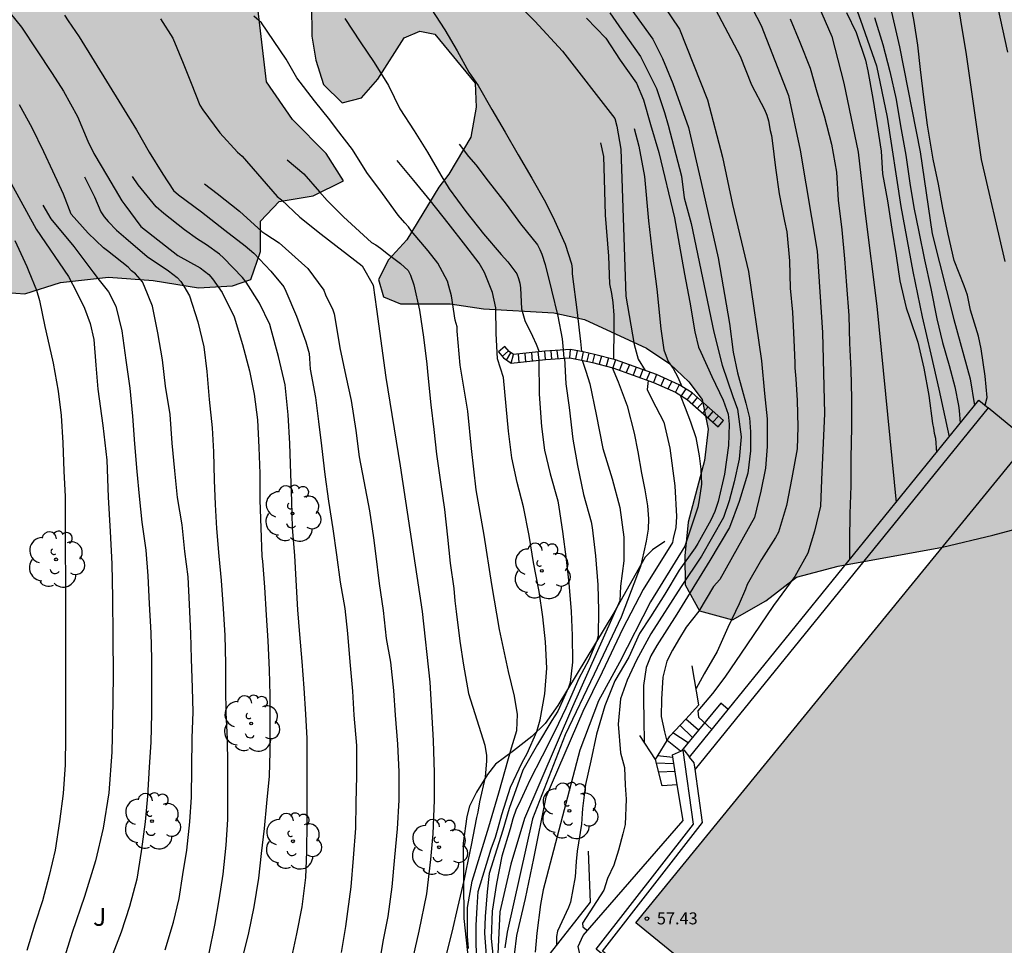
# Model space of a CAD drawing. Units: metres. Extents: x 579944 to 580295, y 4795789 to 4796041.
# Drawn here: x 579972 to 580013, y 4795947 to 4795985 of the extents above; entities that cross this region are included whole.
import ezdxf

# ---------------------------------------------------------------- set-up
doc = ezdxf.new("R2010")
doc.units = ezdxf.units.M
for name, color, linetype in [('020104', 34, 'Continuous'), ('020109', 7, 'CABEZA_TALUD'), ('060117', 9, 'Continuous'), ('060141', 9, 'Continuous'), ('060145', 9, 'Continuous'), ('070105', 6, 'Continuous'), ('070108', 9, 'VALLA'), ('070116', 6, 'Continuous'), ('080201', 9, 'Continuous'), ('080303', 9, 'Continuous'), ('100106', 63, 'Continuous'), ('100107', 3, 'Continuous'), ('100202', 3, 'Continuous'), ('100302', 7, 'Continuous'), ('990501', 21, 'Continuous'), ('990504', 63, 'Continuous')]:
    doc.layers.add(name, color=color, linetype=linetype)
doc.layers.add('020105', color=24, linetype='Continuous', lineweight=30)
doc.layers.add('080111', color=7, linetype='Continuous', lineweight=30)
doc.styles.add('ARIAL', font='ARIAL.TTF', dxfattribs={"height": 1})
doc.linetypes.add('CABEZA_TALUD', pattern='A,0.1,[204,DONOSTI.shx,S=0.15,R=0,X=0,Y=0],0,0.2', length=0.3)
doc.linetypes.add('VALLA', pattern='A,1,[200,DONOSTI.shx,S=0.1,R=0,X=0,Y=0],1', length=2)

# ---------------------------------------------------------------- blocks, each defined once
blk = doc.blocks.new('ARBOL')
blk.add_circle((0, 0), 0.0587)
for centre, radius, start, end in [((-0.564, 0.381), 0.532, 92.28, 254.58), ((-0.28, 0.855), 0.3, 359.2878, 173.6078), ((0.097, 0.97), 0.21, 23.1565, 160.4665), ((0.438, 0.881), 0.24, 301.578, 139.328), ((-0.091, 0.321), 0.12, 119.14, 310.56), ((0.656, 0.288), 0.443, 319.8556, 114.7656), ((0.819, -0.249), 0.383, 235.5275, 62.0275), ((-0.556, -0.339), 0.555, 142.64, 266.54), ((-0.039, -0.384), 0.21, 189.64, 323.88), ((0.299, -0.624), 0.532, 224.67, 0.24), ((-0.301, -0.676), 0.45, 213.78, 295.32)]:
    blk.add_arc(centre, radius, start, end)
blk = doc.blocks.new('PUNTO')
blk.add_circle((0, 0), 0.075)

msp = doc.modelspace()

# ---------------------------------------------------------------- hatches: boundary and pattern name
at = {"layer": '990501'}
msp.add_hatch(color=256, dxfattribs=at).paths.add_polyline_path([(580024.593, 4795958.794), (580023.671, 4795957.665), (580023, 4795956.843), (580018.845, 4795951.755), (580018.007, 4795950.728), (580017.684, 4795950.333), (580017.459, 4795950.057), (580014.84, 4795946.85), (580016.586, 4795945.431), (580011.073, 4795938.648), (580009.071, 4795940.276), (580008.426, 4795939.485), (580004.553, 4795942.647), (579993.039, 4795928.54), (579996.404, 4795925.816), (579996.531, 4795925.713), (580002.138, 4795932.642), (580002.804, 4795932.104), (580003.116, 4795931.852), (580004.149, 4795931.015), (580005.163, 4795932.261), (580005.416, 4795932.571), (580005.603, 4795932.801), (580016.766, 4795923.385), (580018.862, 4795921.617), (580012.449, 4795913.305), (580010.248, 4795914.936), (580007.792, 4795916.756), (579996.431, 4795903.41), (579995.796, 4795902.664), (579995.735, 4795902.592), (579995.468, 4795902.278), (579995.382, 4795902.177), (580005.114, 4795888.573), (580005.307, 4795888.303), (580002.613, 4795886.455), (579993.818, 4795880.423), (579993.809, 4795880.417), (579993.447, 4795880.169), (579988.709, 4795876.92), (579988.591, 4795877.088), (579984.187, 4795874.091), (579982.802, 4795876.145), (579973.864, 4795869.76), (579976.66, 4795865.954), (579958.09, 4795852.623), (579955.44, 4795856.381), (579955.269, 4795856.256), (579955.078, 4795856.532), (579955.225, 4795856.634), (579951.719, 4795861.632), (579951.537, 4795861.5), (579951.328, 4795861.796), (579951.57, 4795861.973), (579950.206, 4795863.91), (579949.964, 4795863.732), (579949.749, 4795864.027), (579949.916, 4795864.15), (579947.187, 4795867.899), (579947.105, 4795867.839), (579944.452, 4795871.571), (579946.838, 4795875.959), (579979.258, 4795899.234), (579979.695, 4795898.667), (579979.979, 4795898.863), (579979.397, 4795899.688), (579977.213, 4795902.745), (579985.862, 4795908.954), (579984.642, 4795909.952), (579984.483, 4795910.083), (579980.771, 4795913.121), (579980.547, 4795913.304), (579980.332, 4795913.479), (579978.655, 4795914.852), (579978.54, 4795914.946), (579978.564, 4795914.976), (579982.552, 4795919.875), (579985.203, 4795923.133), (579986.862, 4795925.17), (579985.558, 4795926.231), (579986.706, 4795927.64), (579986.713, 4795927.634), (579987.036, 4795927.371), (579987.544, 4795926.958), (579989.237, 4795929.04), (579990.25, 4795930.284), (579990.503, 4795930.595), (579990.815, 4795930.342), (580002.292, 4795944.232), (580002.039, 4795944.438), (579997.927, 4795947.795), (580013.981, 4795967.457)])
at = {"layer": '990504'}
msp.add_hatch(color=256, dxfattribs=at).paths.add_polyline_path([(579944.262, 4796031.035), (579944.262, 4796040.225), (579952.651, 4796040.224), (579952.847, 4796039.612), (579952.741, 4796038.817), (579953.032, 4796037.698), (579954.061, 4796036.818), (579955.049, 4796036.127), (579956.582, 4796034.558), (579957.455, 4796034.421), (579958.57, 4796034.609), (579959.685, 4796034.059), (579961.561, 4796032.486), (579962.858, 4796031.495), (579963.752, 4796030.745), (579964.544, 4796029.85), (579965.06, 4796028.687), (579966.09, 4796027.834), (579967.654, 4796027.1), (579969.066, 4796026.525), (579971.018, 4796026.067), (579974.139, 4796025.626), (579976.181, 4796025.484), (579978.204, 4796025.473), (579980.197, 4796025.611), (579981.672, 4796025.585), (579983.004, 4796024.999), (579985.5, 4796023.269), (579989.697, 4796021.048), (579991.799, 4796020.005), (579993.317, 4796019.303), (579994.824, 4796018.693), (579996.147, 4796018.28), (579997.648, 4796016.749), (579998.808, 4796015.911), (580000.143, 4796015.571), (580001.485, 4796015.616), (580002.773, 4796016.085), (580004.062, 4796016.134), (580005.293, 4796015.416), (580006.292, 4796014.887), (580007.528, 4796014.867), (580010.343, 4796013.507), (580012.297, 4796012.683), (580013.713, 4796012.032), (580014.535, 4796011.097), (580015.698, 4796010.665), (580016.941, 4796010.14), (580017.6, 4796009.086), (580017.78, 4796008.08), (580017.495, 4796005.418), (580017.694, 4796004.153), (580018.036, 4796002.768), (580018.688, 4796000.936), (580018.876, 4795999.456), (580018.445, 4795997.95), (580017.418, 4795997.09), (580016.102, 4795996.998), (580014.922, 4795996.647), (580014.735, 4795995.707), (580015.503, 4795994.787), (580018.019, 4795993.579), (580019.369, 4795993.113), (580020.812, 4795993.223), (580022.568, 4795994.448), (580023.486, 4795994.409), (580024.083, 4795993.54), (580024.769, 4795992.869), (580026.172, 4795994.547), (580026.654, 4795995.437), (580026.76, 4795995.815), (580026.894, 4795997.085), (580027.14, 4795998.207), (580027.774, 4795998.451), (580028.792, 4795998.267), (580029.62, 4795997.777), (580030.358, 4795997.151), (580033.256, 4795992.459), (580034.118, 4795990.955), (580034.694, 4795989.897), (580035.18, 4795988.521), (580035.844, 4795987.599), (580036.643, 4795986.653), (580037.029, 4795985.625), (580037.659, 4795982.433), (580037.597, 4795981.237), (580037.285, 4795980.051), (580036.567, 4795979.185), (580035.747, 4795978.515), (580034.349, 4795977.529), (580033.967, 4795975.971), (580033.539, 4795973.778), (580033.383, 4795972.262), (580033.371, 4795970.316), (580033.643, 4795968.478), (580034.261, 4795966.678), (580035.333, 4795965.294), (580036.607, 4795964.148), (580037.499, 4795963.624), (580039.349, 4795963.59), (580041.537, 4795962.538), (580042.773, 4795962.154), (580044.969, 4795961.034), (580045.715, 4795960.272), (580047.739, 4795957.108), (580050.918, 4795951.254), (580053.91, 4795945.05), (580056.27, 4795940.41), (580058.256, 4795935.968), (580061.546, 4795929.846), (580064.865, 4795922.758), (580066.273, 4795919.842), (580068.625, 4795915.772), (580069.179, 4795914.328), (580069.717, 4795913.147), (580069.965, 4795912.013), (580069.551, 4795910.369), (580068.879, 4795909.437), (580067.909, 4795908.345), (580066.645, 4795907.131), (580065.965, 4795905.941), (580065.765, 4795904.441), (580066.099, 4795903.389), (580067.129, 4795902.567), (580068.431, 4795902.417), (580069.723, 4795902.573), (580070.021, 4795901.901), (580070.089, 4795900.931), (580070.025, 4795900.117), (580069.861, 4795899.061), (580069.177, 4795896.587), (580069.249, 4795894.173), (580069.067, 4795892.515), (580068.945, 4795891.691), (580068.474, 4795890.885), (580067.697, 4795890.463), (580067.197, 4795890.101), (580066.887, 4795889.485), (580066.291, 4795888.461), (580065.501, 4795887.525), (580064.553, 4795886.855), (580063.843, 4795886.277), (580063.111, 4795885.171), (580062.801, 4795884.369), (580061.221, 4795884.969), (580060.859, 4795885.665), (580060.685, 4795886.113), (580058.101, 4795889.679), (580054.766, 4795893.816), (580053.756, 4795895.196), (580052.886, 4795896.486), (580051.707, 4795898.905), (580051.049, 4795899.731), (580050.209, 4795901.053), (580049.335, 4795902.193), (580048.359, 4795903.147), (580047.657, 4795903.801), (580045.529, 4795905.509), (580045.357, 4795906.819), (580045.762, 4795908.089), (580046.976, 4795909.995), (580047.744, 4795911.087), (580048.938, 4795912.321), (580050.102, 4795913.677), (580050.814, 4795914.617), (580052.09, 4795915.961), (580052.98, 4795917.667), (580053.434, 4795919.259), (580053.6, 4795920.651), (580053.308, 4795922.013), (580052.466, 4795923.491), (580051.606, 4795924.443), (580048.184, 4795924.583), (580046.616, 4795924.943), (580044.758, 4795926.041), (580043.076, 4795927.279), (580042.352, 4795927.737), (580041.52, 4795928.771), (580040.526, 4795930.589), (580039.72, 4795932.409), (580038.894, 4795934.467), (580037.916, 4795936.391), (580037.356, 4795937.587), (580036.338, 4795940.002), (580035.349, 4795941.576), (580034.265, 4795943.628), (580033.359, 4795945.204), (580033.139, 4795946.522), (580032.049, 4795947.882), (580029.858, 4795948.524), (580029.406, 4795948.708), (580028.419, 4795949.86), (580027.351, 4795950.572), (580026.213, 4795950.862), (580025.497, 4795951.544), (580025.209, 4795952.534), (580024.959, 4795954.172), (580024.957, 4795955.332), (580025.071, 4795956.16), (580025.481, 4795956.936), (580027.165, 4795958.254), (580028.027, 4795958.99), (580028.991, 4795959.61), (580030.159, 4795960.274), (580031.205, 4795960.808), (580031.877, 4795961.346), (580032.049, 4795962.178), (580031.641, 4795962.828), (580030.619, 4795963.264), (580028.483, 4795963.984), (580027.467, 4795964.614), (580026.867, 4795965.21), (580026.129, 4795966.314), (580025.591, 4795966.976), (580024.673, 4795967.378), (580023.453, 4795967.508), (580022.029, 4795967.508), (580020.266, 4795966.99), (580018.414, 4795966.176), (580016.886, 4795965.362), (580014.956, 4795964.538), (580012.822, 4795963.968), (580010.724, 4795963.464), (580006.374, 4795962.682), (580004.63, 4795962.213), (580003.354, 4795961.233), (580001.962, 4795960.441), (580000.586, 4795960.805), (579999.976, 4795961.893), (579999.97, 4795963.103), (580000.11, 4795964.513), (580000.786, 4795967.084), (580000.936, 4795968.394), (580000.696, 4795969.634), (580000.132, 4795970.37), (579999.342, 4795971.118), (579998.374, 4795971.776), (579995.786, 4795972.968), (579994.504, 4795973.252), (579991.558, 4795973.41), (579990.18, 4795973.618), (579988.097, 4795973.619), (579987.393, 4795973.917), (579987.181, 4795974.631), (579987.603, 4795975.461), (579988.365, 4795976.294), (579989.695, 4795978.488), (579990.117, 4795979.038), (579991.041, 4795980.58), (579991.259, 4795981.828), (579991.223, 4795982.83), (579989.535, 4795984.878), (579988.901, 4795984.998), (579988.247, 4795984.722), (579987.159, 4795982.992), (579986.477, 4795982.214), (579985.671, 4795982.01), (579984.891, 4795982.77), (579984.571, 4795983.792), (579984.401, 4795984.794), (579984.389, 4795986.122), (579984.563, 4795987.456), (579985.027, 4795988.466), (579985.763, 4795989.224), (579987.625, 4795989.836), (579988.511, 4795990.57), (579989.317, 4795991.472), (579989.847, 4795992.336), (579990.333, 4795993.386), (579990.461, 4795994.202), (579990.479, 4795994.85), (579989.831, 4795995.684), (579988.827, 4795995.972), (579988.029, 4795995.958), (579986.331, 4795995.34), (579985.297, 4795995.04), (579984.407, 4795994.868), (579983.535, 4795994.782), (579982.205, 4795994.706), (579979.755, 4795994.844), (579977.763, 4795994.782), (579976.835, 4795993.992), (579977.239, 4795993.272), (579978.693, 4795991.74), (579979.683, 4795990.13), (579980.561, 4795988.53), (579982.113, 4795986.194), (579982.501, 4795982.892), (579983.593, 4795981.308), (579985.001, 4795979.89), (579985.717, 4795978.75), (579984.459, 4795978.128), (579983.029, 4795977.895), (579982.263, 4795977.069), (579982.255, 4795975.805), (579981.851, 4795974.637), (579981.085, 4795974.379), (579979.663, 4795974.285), (579977.783, 4795974.593), (579975.915, 4795974.733), (579973.915, 4795974.509), (579972.417, 4795974.033), (579971.277, 4795974.117), (579969.669, 4795975.063), (579968.909, 4795975.087), (579968.209, 4795974.519), (579967.473, 4795974.023), (579966.445, 4795973.997), (579963.729, 4795974.411), (579962.505, 4795974.759), (579961.143, 4795974.881), (579958.577, 4795974.747), (579956.709, 4795974.351), (579955.229, 4795973.467), (579954.481, 4795971.817), (579953.877, 4795969.961), (579952.835, 4795968.593), (579951.611, 4795967.919), (579949.906, 4795967.97), (579949.136, 4795968.34), (579948.288, 4795969.016), (579947.544, 4795970.102), (579947, 4795971.233), (579946.54, 4795972.555), (579946.234, 4795973.711), (579945.8, 4795975.043), (579945.102, 4795975.295), (579944.45, 4795975.037), (579944.261, 4795974.71), (579944.262, 4796007.872), (579945.138, 4796007.235), (579945.744, 4796005.795), (579947.05, 4796003.235), (579947.842, 4796002.641), (579948.344, 4796003.227), (579948.826, 4796004.181), (579949.194, 4796005.36), (579949.838, 4796006.308), (579950.612, 4796006.174), (579951.076, 4796005.286), (579951.086, 4796004.344), (579950.856, 4796003.151), (579950.868, 4796001.907), (579951.72, 4796000.861), (579952.976, 4796000.223), (579953.988, 4795999.821), (579954.642, 4796000.403), (579954.314, 4796001.528), (579953.78, 4796002.666), (579953.956, 4796003.404), (579954.294, 4796004.268), (579954.084, 4796005.014), (579952.582, 4796006.804), (579952.328, 4796007.608), (579952.598, 4796008.386), (579953.552, 4796008.876), (579954.92, 4796008.904), (579956.25, 4796008.736), (579957.634, 4796008.002), (579958.842, 4796007.076), (579959.716, 4796005.796), (579960.616, 4796004.316), (579961.576, 4796003.142), (579962.572, 4796002.1), (579964.21, 4796000.746), (579965.908, 4795999.6), (579967.374, 4795999.126), (579968.476, 4795999.126), (579969.54, 4795999.514), (579970.512, 4796000.224), (579971.474, 4796001.232), (579971.81, 4796002.346), (579971.82, 4796003.516), (579971.716, 4796004.668), (579971.94, 4796005.696), (579972.946, 4796006.092), (579973.964, 4796006.146), (579976.538, 4796006.166), (579977.21, 4796006.44), (579978.29, 4796007.28), (579978.858, 4796008.214), (579979.388, 4796009.212), (579980.158, 4796010.22), (579981.146, 4796010.822), (579981.99, 4796011.016), (579982.92, 4796010.836), (579983.519, 4796010.318), (579984.039, 4796009.476), (579984.507, 4796008.356), (579985.151, 4796007.332), (579986.153, 4796006.574), (579987.365, 4796006.454), (579988.691, 4796006.512), (579989.949, 4796006.15), (579992.223, 4796003.99), (579993.087, 4796003.832), (579993.955, 4796003.982), (579994.815, 4796004.744), (579995.311, 4796005.825), (579995.603, 4796006.811), (579995.709, 4796007.851), (579995.381, 4796009.221), (579994.507, 4796010.367), (579993.431, 4796011.369), (579992.259, 4796012.005), (579991.101, 4796012.289), (579989.863, 4796012.367), (579988.583, 4796012.275), (579987.297, 4796011.981), (579986.027, 4796011.55), (579984.743, 4796011.356), (579983.792, 4796011.88), (579983.226, 4796012.788), (579982.122, 4796013.22), (579980.642, 4796013.142), (579978.152, 4796011.58), (579976.796, 4796011.104), (579976.118, 4796010.43), (579974.568, 4796009.958), (579973.806, 4796009.886), (579972.284, 4796009.898), (579970.546, 4796010.142), (579965.066, 4796011.672), (579963.608, 4796012.508), (579962.854, 4796013.776), (579961.742, 4796015.066), (579960.598, 4796015.468), (579959.418, 4796015.27), (579958.098, 4796014.954), (579955.396, 4796015.194), (579954.032, 4796015.114), (579952.648, 4796014.762), (579951.418, 4796014.236), (579949.839, 4796013.936), (579948.337, 4796014.65), (579947.329, 4796015.646), (579946.511, 4796016.682), (579946.237, 4796017.586), (579946.237, 4796018.742), (579946.347, 4796019.44), (579946.697, 4796019.802), (579948.393, 4796020.736), (579949.329, 4796021.144), (579950.027, 4796021.3), (579951.685, 4796021.44), (579953.083, 4796021.636), (579956.37, 4796022.006), (579958.078, 4796022.836), (579959.33, 4796023.786), (579960.324, 4796024.834), (579960.56, 4796025.776), (579960.136, 4796026.5), (579958.579, 4796027.024), (579957.085, 4796027.706), (579955.533, 4796028.304), (579954.225, 4796028.934), (579952.131, 4796030.674), (579951.105, 4796031.116), (579949.089, 4796031.052), (579947.851, 4796030.628), (579946.377, 4796030.198), (579944.827, 4796030.32)])

# ---------------------------------------------------------------- linework, layer by layer
at = {"layer": '020104', "flags": 128}
for points, elevation in [([(580012.259, 4795989.54), (580013.443, 4795984.128)], 51), ([(580006.293, 4795988.256), (580007.299, 4795985.466), (580007.965, 4795983.554), (580008.409, 4795981.416), (580008.985, 4795977.678), (580009.485, 4795974.976), (580009.879, 4795973.076), (580010.233, 4795971.528), (580010.575, 4795970.068), (580011.008, 4795968.075)], 53.5), ([(580011.015, 4795988.252), (580011.711, 4795984.02), (580012.333, 4795979.64), (580013.321, 4795975.394)], 51.5), ([(580001.751, 4795987.944), (580003.159, 4795985.236), (580004.289, 4795982.314), (580004.789, 4795980.036), (580005.495, 4795975.814), (580005.721, 4795972.432), (580005.799, 4795969.052), (580005.673, 4795966.28), (580005.633, 4795965.182), (580005.383, 4795964.13), (580005.107, 4795963.222), (580004.555, 4795962.243), (580003.663, 4795961.039), (580002.561, 4795959.389), (580001.633, 4795958.043), (580001.123, 4795957.355), (580000.511, 4795956.639), (580000.541, 4795956.369), (580001.097, 4795955.854)], 55.5), ([(579991.59, 4795987.548), (579993.704, 4795985.418), (579994.866, 4795984.166), (579997.047, 4795981.352), (579997.131, 4795981.038), (579997.295, 4795980.08), (579997.505, 4795973.936), (579997.847, 4795971.928), (579998.023, 4795971.312), (579998.319, 4795970.839)], 59), ([(580000.615, 4795987.131), (580002.275, 4795983.953), (580002.755, 4795982.765), (580003.297, 4795981.729), (580003.393, 4795981.495), (580003.461, 4795981.255), (580003.535, 4795980.849), (580003.587, 4795980.643), (580003.617, 4795980.435), (580003.759, 4795979.299), (580003.899, 4795978.213), (580004.129, 4795977.069), (580004.221, 4795976.629), (580004.337, 4795975.423), (580004.371, 4795974.271), (580004.469, 4795973.269), (580004.519, 4795972.125), (580004.563, 4795971.159), (580004.563, 4795970.957), (580004.597, 4795970.489), (580004.655, 4795969.587), (580004.687, 4795968.489), (580004.657, 4795967.573), (580004.439, 4795966.361), (580004.213, 4795965.203), (580003.873, 4795964.097), (580003.749, 4795963.873), (580003.165, 4795962.954), (580002.571, 4795961.908), (580002.495, 4795961.712), (580002.231, 4795961.098), (580001.767, 4795960.122), (580001.315, 4795959.12), (580000.775, 4795958.18), (580000.441, 4795957.565)], 56), ([(579998.762, 4795986.56), (579999.745, 4795985.09), (580000.921, 4795982.138), (580001.545, 4795979.746), (580001.953, 4795977.772), (580002.621, 4795974.972), (580003.169, 4795971.25), (580003.295, 4795969.878), (580003.401, 4795968.82), (580003.401, 4795967.668), (580003.341, 4795966.758), (580003.137, 4795965.806), (580002.879, 4795964.702), (580001.423, 4795962.121), (580001.169, 4795961.821), (580000.557, 4795960.803), (580000.027, 4795960.131), (579999.699, 4795959.605), (579999.453, 4795959.175), (579999.215, 4795958.707), (579999.051, 4795958.037), (579998.991, 4795957.123), (579998.977, 4795956.405), (579999.117, 4795955.759), (579999.213, 4795955.369)], 56.5), ([(580005.267, 4795986.712), (580006.103, 4795984.772), (580006.599, 4795982.832), (580007.203, 4795979.956), (580007.491, 4795977.386), (580007.985, 4795973.518), (580008.789, 4795965.338)], 54.5), ([(580012.499, 4795969.393), (580012.585, 4795969.707), (580012.499, 4795970.609), (580012.341, 4795971.747), (580012.223, 4795972.275), (580011.893, 4795973.355), (580011.761, 4795973.981), (580011.621, 4795974.377), (580011.217, 4795975.431), (580010.961, 4795976.527), (580010.739, 4795977.617), (580010.551, 4795978.611), (580010.339, 4795979.657), (580010.135, 4795980.831), (580010.091, 4795981.075), (580009.943, 4795982.249), (580009.801, 4795983.407), (580009.689, 4795984.419), (580009.543, 4795985.409), (580009.321, 4795986.615)], 52), ([(579974.073, 4795985.673), (579974.233, 4795985.433), (579974.691, 4795984.761), (579977.087, 4795980.877), (579977.605, 4795979.947), (579978.185, 4795979.031), (579978.629, 4795978.347), (579978.829, 4795978.177), (579979.795, 4795977.465), (579980.763, 4795976.699), (579981.611, 4795976.047), (579981.973, 4795975.733), (579982.683, 4795974.983), (579983.227, 4795974.335), (579983.319, 4795974.151), (579983.761, 4795973.105), (579984.149, 4795972.033), (579984.285, 4795971.545), (579984.301, 4795971.345), (579984.331, 4795970.889), (579984.549, 4795969.713), (579984.675, 4795968.711), (579984.801, 4795967.695), (579984.938, 4795966.499), (579985.098, 4795965.381), (579985.278, 4795964.229), (579985.428, 4795963.153), (579985.58, 4795962.007), (579985.77, 4795960.915), (579985.886, 4795959.871), (579985.99, 4795958.687), (579986.102, 4795957.463), (579986.15, 4795956.457), (579986.258, 4795955.189), (579986.268, 4795953.931), (579986.238, 4795952.805), (579986.218, 4795951.741), (579986.126, 4795950.489), (579986.024, 4795949.295), (579985.886, 4795948.267), (579985.798, 4795947.641), (579985.62, 4795946.555)], 64), ([(579997.686, 4795985.974), (579998.639, 4795984.666), (579999.033, 4795983.854), (579999.473, 4795982.82), (580000.123, 4795980.984), (580000.643, 4795978.684), (580001.357, 4795975.546), (580001.837, 4795972.796), (580001.991, 4795971.608), (580002.171, 4795970.736), (580002.363, 4795970.032), (580002.513, 4795969.476), (580002.673, 4795968.868), (580002.715, 4795968.274), (580002.709, 4795967.482), (580002.603, 4795966.55), (580002.241, 4795965.374), (580001.831, 4795964.289), (580001.009, 4795962.907), (579999.639, 4795960.669), (579998.797, 4795959.363), (579998.545, 4795958.927), (579998.349, 4795958.445), (579998.245, 4795957.699), (579998.245, 4795957.079), (579998.257, 4795956.291), (579998.277, 4795955.314)], 57), ([(580006.721, 4795985.785), (580007.125, 4795984.947), (580007.507, 4795983.793), (580007.613, 4795983.351), (580007.821, 4795982.191), (580007.977, 4795981.143), (580008.165, 4795979.991), (580008.217, 4795979.045), (580008.423, 4795977.925), (580008.607, 4795976.731), (580008.791, 4795975.627), (580008.943, 4795974.579), (580009.203, 4795973.451), (580009.339, 4795973.049), (580009.695, 4795972.017), (580009.945, 4795970.941), (580010.153, 4795969.801), (580010.311, 4795968.631), (580010.353, 4795968.431), (580010.377, 4795968.219), (580010.433, 4795968.021), (580010.468, 4795967.409)], 54), ([(579978.089, 4795985.508), (579978.599, 4795984.714), (579979.025, 4795983.664), (579979.369, 4795982.83), (579979.727, 4795981.918), (579979.853, 4795981.716), (579980.557, 4795980.759), (579981.293, 4795979.955), (579981.489, 4795979.789), (579982.957, 4795978.105), (579983.139, 4795977.963), (579983.905, 4795977.239), (579984.787, 4795976.533), (579986.505, 4795975.201), (579986.964, 4795974.398), (579987.092, 4795973.393), (579987.494, 4795970.543), (579988.093, 4795966.865), (579989.011, 4795960.789), (579989.323, 4795957.833), (579989.461, 4795955.403), (579989.503, 4795954.057), (579989.503, 4795952.913), (579989.451, 4795951.505), (579989.347, 4795950.435), (579989.179, 4795949.001), (579988.865, 4795947.439), (579988.439, 4795945.539)], 63), ([(579990.933, 4795946.721), (579990.899, 4795947.237), (579990.903, 4795948.429), (579991.093, 4795949.527), (579991.793, 4795951.803), (579992.205, 4795953.213), (579992.739, 4795955.093), (579992.957, 4795955.815), (579992.981, 4795956.483), (579992.857, 4795957.247), (579992.609, 4795958.277), (579992.231, 4795960.039), (579991.911, 4795961.907), (579991.589, 4795963.973), (579991.253, 4795965.857), (579991.067, 4795967.585), (579990.915, 4795969.147), (579990.593, 4795971.065), (579990.469, 4795972.485), (579990.464, 4795972.658), (579990.388, 4795972.943), (579990.229, 4795973.95), (579990.121, 4795974.36), (579990.057, 4795974.568), (579989.753, 4795975.14), (579989.659, 4795975.318), (579989.251, 4795975.83), (579988.557, 4795976.648), (579988.429, 4795976.832), (579988.281, 4795977.006), (579988.003, 4795977.322), (579987.351, 4795978.224), (579986.689, 4795979.096), (579986.099, 4795980.062), (579985.427, 4795980.924), (579985.151, 4795981.298), (579984.511, 4795982.09), (579983.779, 4795983.052), (579983.325, 4795983.83), (579982.295, 4795985.342), (579981.977, 4795985.622)], 62), ([(579985.781, 4795985.522), (579986.417, 4795984.554), (579987.005, 4795983.688), (579987.603, 4795982.736), (579988.067, 4795981.764), (579988.673, 4795980.842), (579989.221, 4795979.952), (579989.779, 4795978.998), (579990.135, 4795978.426), (579990.827, 4795977.48), (579991.563, 4795976.542), (579992.302, 4795975.676), (579992.444, 4795975.534), (579992.574, 4795975.368), (579992.958, 4795974.874), (579993.028, 4795974.682), (579993.08, 4795974.488), (579993.102, 4795974.288), (579993.156, 4795973.416), (579993.283, 4795972.932), (579993.609, 4795972.267), (579993.763, 4795971.938), (579993.892, 4795971.619)], 61), ([(579995.866, 4795985.545), (579996.666, 4795984.711), (579997.274, 4795983.785), (579997.947, 4795982.835), (579998.249, 4795982.135), (579998.531, 4795981.107), (579998.881, 4795979.935), (579999.537, 4795977.215), (579999.733, 4795976.113), (579999.959, 4795974.867), (580000.173, 4795973.689), (580000.379, 4795972.455), (580000.545, 4795971.809), (580000.639, 4795971.607), (580001.099, 4795970.589), (580001.569, 4795969.603), (580001.775, 4795969.017), (580001.815, 4795968.601), (580001.795, 4795967.709), (580001.619, 4795966.519), (580001.353, 4795965.379), (580001.219, 4795964.962), (580001.057, 4795964.59), (580000.511, 4795963.624), (580000.395, 4795963.444), (579999.729, 4795962.502), (579999.139, 4795961.5), (579998.539, 4795960.566), (579998.073, 4795959.864), (579997.629, 4795958.872), (579997.053, 4795957.884), (579996.875, 4795957.47), (579996.631, 4795956.85), (579996.281, 4795955.658), (579996.041, 4795954.55), (579995.827, 4795953.57), (579995.691, 4795952.56), (579995.683, 4795952.358), (579995.651, 4795951.912), (579995.473, 4795950.786), (579995.429, 4795950.352), (579995.397, 4795949.706), (579995.199, 4795948.65), (579995.109, 4795948.436), (579994.659, 4795947.44), (579994.609, 4795947.228), (579994.609, 4795947.018), (579994.609, 4795946.859)], 58), ([(580007.887, 4795985.567), (580008.237, 4795984.445), (580008.527, 4795983.317), (580008.789, 4795982.153), (580008.973, 4795981.055), (580009.187, 4795979.819), (580009.355, 4795978.657), (580009.531, 4795977.645), (580009.729, 4795976.627), (580009.965, 4795975.457), (580010.241, 4795974.261), (580010.487, 4795972.991), (580010.719, 4795972.011), (580011.005, 4795971.045), (580011.239, 4795970.163), (580011.393, 4795969.375), (580011.425, 4795969.171), (580011.467, 4795968.64)], 53), ([(579969.599, 4795982.737), (579972.893, 4795976.743), (579974.241, 4795974.761), (579974.591, 4795974.089), (579974.911, 4795973.437), (579975.145, 4795972.795), (579975.293, 4795972.133), (579975.389, 4795971.065), (579975.463, 4795970.055), (579975.675, 4795968.541), (579975.839, 4795967.095), (579975.905, 4795965.559), (579975.981, 4795964.117), (579976.049, 4795962.771), (579976.073, 4795961.351), (579976.093, 4795959.739), (579976.101, 4795958.109), (579976.081, 4795956.205), (579976.052, 4795954.913), (579975.92, 4795953.223), (579975.686, 4795951.739), (579975.368, 4795950.373), (579974.904, 4795948.892), (579974.394, 4795947.382), (579973.708, 4795945.186)], 67), ([(579978.278, 4795946.67), (579978.63, 4795947.821), (579978.864, 4795948.813), (579979.012, 4795949.813), (579979.178, 4795950.819), (579979.31, 4795952.003), (579979.38, 4795953.037), (579979.396, 4795954.247), (579979.4, 4795955.509), (579979.446, 4795956.585), (579979.416, 4795957.593), (579979.37, 4795958.809), (579979.345, 4795959.861), (579979.295, 4795961.071), (579979.233, 4795962.233), (579979.095, 4795963.285), (579978.987, 4795964.399), (579978.799, 4795965.535), (579978.683, 4795966.657), (579978.571, 4795967.811), (579978.485, 4795969.003), (579978.293, 4795970.181), (579978.173, 4795971.281), (579977.975, 4795972.411), (579977.749, 4795973.521), (579977.409, 4795974.351), (579977.325, 4795974.545), (579977.033, 4795974.879), (579976.869, 4795974.999), (579976.735, 4795975.159), (579975.867, 4795975.829), (579975.709, 4795975.961), (579975.065, 4795976.567), (579974.353, 4795977.367), (579974.037, 4795978.197), (579973.593, 4795979.153), (579973.219, 4795979.963), (579972.725, 4795980.973), (579972.199, 4795981.929)], 66), ([(579997.853, 4795980.942), (579998.047, 4795980.196), (579998.279, 4795978.942), (579998.447, 4795977.08), (579998.615, 4795975.642), (579998.805, 4795974.234), (579998.965, 4795972.584), (579999.093, 4795971.708), (579999.269, 4795971.216), (579999.487, 4795970.93), (579999.673, 4795970.564), (579999.849, 4795970.172)], 58.5), ([(579996.451, 4795980.34), (579996.571, 4795979.77), (579996.607, 4795978.84), (579996.643, 4795977.318), (579996.783, 4795975.618), (579996.823, 4795974.46), (579996.903, 4795974.06), (579996.963, 4795973.68), (579997.007, 4795973.154), (579997.007, 4795972.61), (579996.99, 4795971.308)], 59.5), ([(579990.547, 4795980.28), (579990.945, 4795979.764), (579991.239, 4795979.424), (579991.765, 4795978.738), (579992.517, 4795977.78), (579993.102, 4795976.96), (579993.818, 4795976.086), (579993.92, 4795975.892), (579993.998, 4795975.688), (579994.132, 4795975.268), (579994.402, 4795974.19), (579994.671, 4795973.106), (579994.844, 4795972.159), (579994.883, 4795971.696)], 60.5), ([(579991.312, 4795945.877), (579991.26, 4795946.866), (579991.26, 4795947.691), (579991.304, 4795948.429), (579991.347, 4795949.103), (579991.89, 4795950.884), (579992.063, 4795951.362), (579992.172, 4795951.753), (579992.324, 4795952.317), (579992.688, 4795953.447), (579993.182, 4795954.481), (579993.39, 4795954.853), (579993.792, 4795955.777), (579993.934, 4795956.257), (579994.13, 4795957.341), (579994.202, 4795958.417), (579994.15, 4795959.517), (579994.044, 4795960.565), (579993.892, 4795961.613), (579993.656, 4795962.833), (579993.476, 4795963.959), (579993.234, 4795965.147), (579992.968, 4795966.169), (579992.752, 4795967.191), (579992.61, 4795968.313), (579992.516, 4795969.353), (579992.402, 4795970.543), (579992.144, 4795971.329), (579992.088, 4795972.388), (579992.076, 4795973.452), (579991.934, 4795974.1), (579991.604, 4795974.93), (579991.378, 4795975.32), (579990.829, 4795976.044), (579990.087, 4795976.99), (579989.353, 4795977.916), (579988.659, 4795978.766), (579987.965, 4795979.608)], 61.5), ([(579974.905, 4795978.925), (579975.125, 4795978.511), (579975.327, 4795978.083), (579975.593, 4795977.461), (579975.733, 4795977.251), (579975.893, 4795977.059), (579976.245, 4795976.697), (579976.637, 4795976.365), (579977.527, 4795975.603), (579978.415, 4795974.993), (579978.773, 4795974.717), (579978.927, 4795974.561), (579979.063, 4795974.359), (579979.287, 4795973.955), (579979.647, 4795972.867), (579979.895, 4795971.821), (579980.021, 4795970.797), (579980.119, 4795969.627), (579980.233, 4795968.449), (579980.289, 4795967.443), (579980.329, 4795966.267), (579980.365, 4795965.255), (579980.417, 4795964.243), (579980.517, 4795963.087), (579980.619, 4795962.071), (579980.694, 4795960.893), (579980.768, 4795959.801), (579980.802, 4795958.599), (579980.802, 4795957.555), (579980.812, 4795956.555), (579980.87, 4795955.473), (579980.876, 4795954.395), (579980.874, 4795953.331), (579980.874, 4795952.103), (579980.812, 4795951.033), (579980.682, 4795949.819), (579980.512, 4795948.747), (579980.33, 4795947.695), (579980.104, 4795946.521)], 65.5), ([(579983.518, 4795946.161), (579983.774, 4795947.335), (579983.992, 4795948.461), (579984.148, 4795949.689), (579984.19, 4795950.761), (579984.206, 4795951.985), (579984.21, 4795953.245), (579984.21, 4795954.291), (579984.206, 4795955.485), (579984.152, 4795956.499), (579984.086, 4795957.591), (579983.998, 4795958.691), (579983.904, 4795959.821), (579983.814, 4795960.849), (579983.746, 4795962.089), (579983.692, 4795963.123), (579983.596, 4795964.271), (579983.563, 4795965.381), (579983.517, 4795966.535), (579983.477, 4795967.789), (579983.411, 4795968.997), (579983.281, 4795970.245), (579983.009, 4795971.421), (579982.695, 4795972.553), (579982.647, 4795972.753), (579982.217, 4795973.643), (579981.665, 4795974.521), (579981.509, 4795974.717), (579980.715, 4795975.541), (579980.549, 4795975.701), (579979.997, 4795976.083), (579979.633, 4795976.317), (579979.083, 4795976.709), (579978.223, 4795977.387), (579977.905, 4795977.673), (579977.145, 4795978.589), (579976.911, 4795978.937)], 64.5), ([(579979.921, 4795978.629), (579980.449, 4795978.233), (579981.385, 4795977.485), (579982.311, 4795976.641), (579982.477, 4795976.523), (579983.033, 4795976.163), (579984.227, 4795975.091), (579984.895, 4795974.197), (579984.963, 4795974.003), (579985.057, 4795973.815), (579985.261, 4795973.419), (579985.325, 4795973.199), (579985.369, 4795972.971), (579985.563, 4795971.789), (579985.815, 4795970.599), (579986.041, 4795969.595), (579986.234, 4795968.341), (579986.38, 4795967.237), (579986.568, 4795966.217), (579986.802, 4795964.983), (579986.98, 4795963.859), (579987.06, 4795963.203), (579987.206, 4795961.955), (579987.378, 4795960.819), (579987.506, 4795959.663), (579987.68, 4795958.675), (579987.812, 4795957.487), (579987.882, 4795956.455), (579987.976, 4795955.245), (579988.024, 4795954.095), (579988.024, 4795952.907), (579987.962, 4795951.717), (579987.852, 4795950.529), (579987.744, 4795949.301), (579987.566, 4795948.063), (579987.37, 4795947.081), (579987.17, 4795945.865)], 63.5), ([(579973.169, 4795977.733), (579973.499, 4795977.173), (579974.463, 4795976.021), (579974.587, 4795975.845), (579975.253, 4795974.951), (579975.521, 4795974.613), (579975.907, 4795974.123), (579976.215, 4795973.529), (579976.463, 4795972.489), (579976.631, 4795971.273), (579976.797, 4795970.097), (579976.913, 4795968.935), (579976.997, 4795967.777), (579977.095, 4795966.631), (579977.187, 4795965.597), (579977.303, 4795964.515), (579977.475, 4795963.349), (579977.553, 4795962.269), (579977.611, 4795961.103), (579977.673, 4795959.889), (579977.701, 4795958.805), (579977.707, 4795957.561), (579977.706, 4795956.521), (579977.682, 4795955.325), (579977.612, 4795954.287), (579977.534, 4795953.077), (579977.448, 4795952.009), (579977.272, 4795950.775), (579977.1, 4795949.619), (579976.79, 4795948.471), (579976.436, 4795947.408), (579976.022, 4795946.314)], 66.5), ([(579993.876, 4795971.265), (579993.891, 4795969.854), (579993.98, 4795968.498), (579994.113, 4795967.52), (579994.351, 4795966.53), (579994.671, 4795965.396), (579994.713, 4795965.144), (579994.867, 4795964.12), (579995.009, 4795962.956), (579995.125, 4795961.96), (579995.223, 4795960.786), (579995.267, 4795959.78), (579995.281, 4795958.67), (579995.185, 4795957.826), (579995.113, 4795957.61), (579994.665, 4795956.628), (579994.419, 4795956.242), (579993.819, 4795955.238), (579993.213, 4795954.164), (579992.638, 4795952.557), (579992.367, 4795951.655), (579992.128, 4795950.873), (579991.803, 4795949.853), (579991.716, 4795949.081), (579991.64, 4795948.05), (579991.607, 4795947.355), (579991.673, 4795946.431)], 61), ([(579994.946, 4795971.35), (579995.004, 4795970.279), (579995.144, 4795969.296), (579995.296, 4795967.975), (579995.494, 4795966.879), (579995.742, 4795965.663), (579996.062, 4795964.521), (579996.094, 4795964.291), (579996.234, 4795963.101), (579996.33, 4795961.897), (579996.368, 4795960.819), (579996.356, 4795959.765), (579996.296, 4795959.559), (579996.206, 4795959.363), (579995.968, 4795958.765), (579995.75, 4795958.371), (579995.538, 4795957.987), (579995.096, 4795956.967), (579995.002, 4795956.753), (579994.54, 4795955.787), (579994.012, 4795954.753), (579993.494, 4795953.743), (579993.04, 4795952.739), (579992.922, 4795952.531), (579992.788, 4795952.137), (579992.676, 4795951.709), (579992.33, 4795950.569), (579992.104, 4795949.427), (579991.924, 4795948.283), (579991.88, 4795947.141), (579991.996, 4795946.067)], 60.5), ([(579996.934, 4795970.961), (579997.191, 4795970.37), (579997.567, 4795969.36), (579997.847, 4795968.22), (579998.007, 4795967.443), (579998.161, 4795966.551), (579998.303, 4795965.867), (579998.403, 4795965.199), (579998.453, 4795964.647), (579998.441, 4795964.215), (579998.351, 4795963.725), (579998.251, 4795963.269), (579998.111, 4795962.665), (579997.993, 4795962.343), (579997.307, 4795960.551), (579996.179, 4795958.169), (579994.977, 4795955.635), (579993.609, 4795952.133), (579992.557, 4795947.405), (579992.461, 4795946.743)], 59.5), ([(579998.435, 4795970.426), (579998.395, 4795970.048), (579998.591, 4795969.644), (579999.087, 4795968.68), (579999.349, 4795967.602), (579999.555, 4795966.031), (579999.621, 4795964.747), (579999.587, 4795964.289), (579999.485, 4795963.835), (579999.451, 4795963.667), (579998.223, 4795961.699), (579997.379, 4795960.081), (579996.519, 4795958.253), (579995.717, 4795956.609), (579994.169, 4795953.035), (579993.651, 4795950.473), (579993.307, 4795948.803), (579992.943, 4795947.267), (579992.847, 4795946.459)], 59), ([(579999.779, 4795969.804), (579999.989, 4795969.278), (580000.211, 4795968.702), (580000.423, 4795968.046), (580000.561, 4795967.28), (580000.631, 4795966.718), (580000.659, 4795966.102), (580000.571, 4795965.447), (580000.511, 4795965.133), (579999.965, 4795963.503), (579998.531, 4795961.191), (579997.237, 4795958.651), (579996.371, 4795957.057), (579995.585, 4795955.003), (579994.057, 4795949.165), (579993.945, 4795948.551), (579993.791, 4795947.355), (579993.719, 4795946.565)], 58.5)]:
    msp.add_lwpolyline(points, dxfattribs=dict(at, elevation=elevation))
at = {"layer": '020105', "flags": 128}
for points, elevation in [([(580008.095, 4795987.974), (580008.929, 4795984.342), (580009.787, 4795979.958), (580010.287, 4795976.548), (580011.197, 4795972.974), (580011.873, 4795970.494), (580012.061, 4795969.373)], 52.5), ([(579971.573, 4795986.041), (579972.285, 4795985.173), (579972.907, 4795984.225), (579973.561, 4795983.239), (579974.035, 4795982.495), (579974.621, 4795981.437), (579975.053, 4795980.413), (579975.293, 4795979.899), (579975.867, 4795978.935), (579976.475, 4795977.925), (579976.597, 4795977.759), (579977.255, 4795976.843), (579978.811, 4795975.643), (579979.745, 4795975.123), (579980.099, 4795974.843), (579980.249, 4795974.659), (579980.657, 4795974.101), (579981.155, 4795973.085), (579981.509, 4795971.923), (579981.799, 4795970.829), (579981.991, 4795969.847), (579982.125, 4795968.787), (579982.193, 4795967.623), (579982.235, 4795966.539), (579982.235, 4795965.427), (579982.273, 4795964.273), (579982.306, 4795963.081), (579982.336, 4795962.881), (579982.428, 4795961.799), (579982.49, 4795960.637), (579982.56, 4795959.561), (579982.612, 4795958.351), (579982.64, 4795957.287), (579982.64, 4795956.069), (579982.64, 4795954.929), (579982.62, 4795953.917), (579982.508, 4795952.781), (579982.404, 4795951.723), (579982.286, 4795950.691), (579982.174, 4795949.661), (579981.984, 4795948.457), (579981.75, 4795947.373), (579981.482, 4795946.245)], 65), ([(579989.197, 4795986.204), (579989.953, 4795985.058), (579990.461, 4795984.178), (579990.955, 4795983.296), (579991.337, 4795982.734), (579991.909, 4795981.73), (579992.467, 4795980.78), (579993.015, 4795979.838), (579993.579, 4795978.872), (579994.15, 4795977.864), (579994.53, 4795977.106), (579994.978, 4795976.106), (579995.234, 4795975.292), (579995.268, 4795975.088), (579995.268, 4795974.876), (579995.47, 4795973.262), (579995.553, 4795972.517), (579995.611, 4795972.044), (579995.656, 4795971.628)], 60), ([(579996.842, 4795985.77), (579997.34, 4795985.042), (579998.115, 4795983.94), (579998.493, 4795983.198), (579998.785, 4795982.604), (579999.115, 4795981.61), (579999.273, 4795981.076), (579999.823, 4795978.946), (579999.945, 4795978.052), (580000.233, 4795976.97), (580001.179, 4795972.436), (580001.521, 4795971.068), (580001.977, 4795969.756), (580002.167, 4795969.232), (580002.321, 4795968.068), (580002.237, 4795967.138), (580002.029, 4795966.194), (580001.813, 4795965.406), (580001.577, 4795964.701), (580000.667, 4795963.091), (579999.809, 4795961.829), (579998.543, 4795959.857), (579997.945, 4795958.759), (579997.561, 4795957.923), (579997.285, 4795957.139), (579997.187, 4795956.085), (579997.289, 4795954.881), (579997.451, 4795954.275), (579997.479, 4795953.535), (579997.517, 4795952.953), (579997.483, 4795951.897), (579997.383, 4795951.507), (579997.197, 4795950.825), (579996.999, 4795950.197), (579996.741, 4795949.641), (579996.583, 4795949.149), (579995.693, 4795947.781), (579995.717, 4795947.623), (579995.863, 4795947.495), (579995.888, 4795947.452)], 57.5), ([(580004.365, 4795985.511), (580004.773, 4795984.537), (580005.195, 4795983.455), (580005.479, 4795982.475), (580005.781, 4795981.471), (580006.097, 4795980.291), (580006.293, 4795979.117), (580006.375, 4795977.951), (580006.525, 4795976.705), (580006.631, 4795975.499), (580006.715, 4795974.393), (580006.819, 4795973.129), (580006.839, 4795971.987), (580006.893, 4795970.871), (580006.929, 4795969.671), (580006.929, 4795968.457), (580006.903, 4795967.191), (580006.897, 4795966.031), (580006.861, 4795964.863), (580006.847, 4795963.767), (580006.843, 4795962.939)], 55), ([(579983.373, 4795979.632), (579984.061, 4795979.05), (579984.719, 4795978.296), (579985.037, 4795977.938), (579985.723, 4795977.254), (579986.393, 4795976.646), (579986.891, 4795976.182), (579987.071, 4795976.086), (579987.259, 4795975.946), (579987.595, 4795975.676), (579988.105, 4795975.31), (579988.417, 4795975.008), (579988.519, 4795974.816), (579988.663, 4795974.421), (579988.895, 4795973.353), (579989.062, 4795972.229), (579989.194, 4795971.105), (579989.24, 4795970.643), (579989.368, 4795969.407), (579989.49, 4795968.373), (579989.604, 4795967.351), (579989.78, 4795966.077), (579989.932, 4795965.039), (579990.068, 4795963.885), (579990.176, 4795962.801), (579990.328, 4795961.745), (579990.368, 4795961.227), (579990.42, 4795960.781), (579990.582, 4795959.543), (579990.724, 4795958.549), (579990.936, 4795957.365), (579991.28, 4795956.259), (579991.614, 4795955.205), (579991.69, 4795954.777), (579991.692, 4795954.549), (579991.628, 4795953.869), (579991.396, 4795952.835), (579991.322, 4795952.405), (579991.276, 4795952.183), (579991.054, 4795951.037), (579990.846, 4795950.029), (579990.754, 4795949.619), (579990.474, 4795948.429), (579990.244, 4795947.403), (579989.984, 4795946.363)], 62.5), ([(579972.005, 4795976.259), (579972.497, 4795975.175), (579972.587, 4795974.971), (579972.909, 4795974.195), (579973.029, 4795973.763), (579973.251, 4795972.675), (579973.509, 4795971.583), (579973.609, 4795971.147), (579973.817, 4795969.973), (579973.933, 4795968.969), (579974.005, 4795967.823), (579974.053, 4795966.641), (579974.097, 4795965.579), (579974.097, 4795964.449), (579974.097, 4795963.255), (579974.117, 4795962.207), (579974.119, 4795961.135), (579974.119, 4795959.971), (579974.119, 4795958.905), (579974.119, 4795957.737), (579974.117, 4795956.707), (579974.117, 4795955.543), (579974.109, 4795954.385), (579974.021, 4795953.193), (579973.866, 4795952.017), (579973.68, 4795950.823), (579973.442, 4795949.768), (579973.156, 4795948.708), (579972.84, 4795947.734), (579972.498, 4795946.64)], 67.5), ([(579995.683, 4795971.266), (579995.839, 4795970.816), (579995.997, 4795970.284), (579996.269, 4795968.998), (579996.549, 4795967.587), (579996.931, 4795966.315), (579997.257, 4795965.123), (579997.421, 4795963.883), (579997.419, 4795962.897), (579997.277, 4795961.841), (579997.255, 4795961.225), (579995.277, 4795956.799), (579993.279, 4795952.149), (579992.705, 4795950.239), (579992.253, 4795948.253), (579992.169, 4795946.501)], 60)]:
    msp.add_lwpolyline(points, dxfattribs=dict(at, elevation=elevation))
at = {"layer": '020109'}
msp.add_polyline3d([(579999.138, 4795963.709, 59.237), (579998.622, 4795963.357, 59.339), (579998.316, 4795963.045, 59.473), (579997, 4795960.731, 60.149), (579994.672, 4795956.859, 61.299), (579994.134, 4795956.107, 61.491), (579993.58, 4795955.561, 61.707), (579992.822, 4795954.965, 62.009), (579992.066, 4795954.411, 62.347), (579991.734, 4795953.979, 62.495), (579991.274, 4795953.239, 62.647), (579990.986, 4795952.661, 62.765), (579990.864, 4795952.227, 62.719), (579990.718, 4795951.123, 62.671), (579990.744, 4795947.973, 62.347), (579990.942, 4795946.165, 61.935), (579991.302, 4795945.127, 61.761), (579991.668, 4795944.683, 61.761)], dxfattribs=at)
at = {"layer": '060117'}
msp.add_polyline3d([(579992.452, 4795971.838, 61.473), (579992.185, 4795971.613, 61.473), (579992.394, 4795971.366, 61.393), (579992.721, 4795971.143, 61.339), (579994.157, 4795971.295, 60.907), (579995.172, 4795971.366, 60.395), (579995.658, 4795971.271, 59.939), (579996.115, 4795971.173, 59.697), (579996.965, 4795970.953, 59.405), (579998.66, 4795970.345, 58.959), (579999.573, 4795969.93, 58.635), (580000.065, 4795969.628, 58.507), (580001.356, 4795968.486, 58.213), (580001.588, 4795968.748, 58.213), (580000.274, 4795969.91, 58.507), (579999.738, 4795970.24, 58.635), (579998.792, 4795970.67, 58.959), (579997.068, 4795971.288, 59.405), (579996.196, 4795971.514, 59.697), (579995.728, 4795971.614, 59.939), (579995.194, 4795971.718, 60.395), (579994.126, 4795971.644, 60.907), (579992.812, 4795971.505, 61.339), (579992.63, 4795971.629, 61.393)], close=True, dxfattribs=at)
msp.add_polyline3d([(580000.539, 4795955.831, 55.525), (580000.006, 4795956.297, 55.525)], dxfattribs=at)
at = {"layer": '060141'}
for points in [[(579992.343, 4795971.427, 61.443), (579992.606, 4795971.658, 61.382)], [(579994.416, 4795971.313, 60.779), (579994.385, 4795971.662, 60.779)], [(579994.677, 4795971.331, 60.651), (579994.646, 4795971.68, 60.651)], [(579994.938, 4795971.35, 60.523), (579994.907, 4795971.698, 60.523)], [(579995.172, 4795971.366, 60.395), (579995.194, 4795971.718, 60.395)], [(579995.473, 4795971.664, 60.167), (579995.403, 4795971.321, 60.167)], [(579992.524, 4795971.277, 61.376), (579992.705, 4795971.578, 61.376)], [(579992.721, 4795971.143, 61.339), (579992.812, 4795971.505, 61.339)], [(579993.058, 4795971.179, 61.253), (579993.027, 4795971.527, 61.253)], [(579993.333, 4795971.207, 61.166), (579993.302, 4795971.556, 61.166)], [(579993.607, 4795971.236, 61.08), (579993.576, 4795971.585, 61.08)], [(579993.882, 4795971.266, 60.993), (579993.851, 4795971.615, 60.993)], [(579994.157, 4795971.295, 60.907), (579994.126, 4795971.644, 60.907)], [(579995.728, 4795971.614, 59.939), (579995.658, 4795971.271, 59.939)], [(579995.964, 4795971.563, 59.818), (579995.883, 4795971.223, 59.818)], [(579996.196, 4795971.514, 59.697), (579996.115, 4795971.173, 59.697)], [(579996.488, 4795971.438, 59.6), (579996.395, 4795971.101, 59.6)], [(579996.781, 4795971.362, 59.502), (579996.678, 4795971.027, 59.502)], [(579997.068, 4795971.288, 59.405), (579996.965, 4795970.953, 59.405)], [(579997.362, 4795971.183, 59.331), (579997.243, 4795970.853, 59.331)], [(579997.653, 4795971.078, 59.256), (579997.521, 4795970.754, 59.256)], [(579997.937, 4795970.976, 59.182), (579997.805, 4795970.652, 59.182)], [(579998.222, 4795970.874, 59.108), (579998.09, 4795970.55, 59.108)], [(579998.507, 4795970.772, 59.033), (579998.375, 4795970.447, 59.033)], [(579998.792, 4795970.67, 58.959), (579998.66, 4795970.345, 58.959)], [(579999.11, 4795970.526, 58.851), (579998.963, 4795970.207, 58.851)], [(579999.428, 4795970.381, 58.743), (579999.263, 4795970.071, 58.743)], [(579999.738, 4795970.24, 58.635), (579999.573, 4795969.93, 58.635)], [(580000.006, 4795970.075, 58.571), (579999.819, 4795969.779, 58.571)], [(580000.274, 4795969.91, 58.507), (580000.065, 4795969.628, 58.507)], [(580000.276, 4795969.442, 58.458), (580000.497, 4795969.712, 58.458)], [(580000.487, 4795969.254, 58.409), (580000.719, 4795969.516, 58.409)], [(580000.705, 4795969.062, 58.36), (580000.937, 4795969.324, 58.36)], [(580000.922, 4795968.87, 58.311), (580001.154, 4795969.132, 58.311)], [(580001.139, 4795968.678, 58.262), (580001.371, 4795968.94, 58.262)], [(580000.101, 4795955.301, 55.949), (579999.47, 4795955.717, 55.949)], [(580000.284, 4795955.523, 55.773), (579999.763, 4795956.034, 55.773)], [(579999.79, 4795954.954, 56.13), (579999.236, 4795955.405, 56.154)], [(579999.511, 4795954.421, 56.676), (579998.778, 4795954.453, 56.667)], [(579999.466, 4795954.698, 56.335), (579998.832, 4795954.755, 56.34)], [(579999.561, 4795954.112, 56.811), (579998.877, 4795954.08, 56.815)]]:
    msp.add_polyline3d(points, dxfattribs=at)
at = {"layer": '060145'}
msp.add_polyline3d([(580024.593, 4795958.794, 50.539), (580024.895, 4795959.164, 50.539), (580012.632, 4795969.283, 50.539)], dxfattribs=at)
at = {"layer": '070105'}
for points in [[(580012.632, 4795969.283, 55.066), (580000.398, 4795954.199, 55.341)], [(580001.779, 4795956.695, 55.301), (580012.246, 4795969.601, 55.067), (580012.632, 4795969.283, 55.066)], [(580000.169, 4795954.71, 55.337), (580001.779, 4795956.695, 55.301)], [(579999.652, 4795953.552, 57.047), (579999.45, 4795954.797, 57.029), (579999.829, 4795954.972, 57.031)], [(579999.829, 4795954.972, 57.031), (579999.893, 4795955.002, 57.031)], [(579999.893, 4795955.002, 57.031), (579999.926, 4795955.017, 57.031), (580000.169, 4795954.71, 57.031)], [(580000.398, 4795954.199, 55.341), (580000.36, 4795954.471, 57.031), (580000.169, 4795954.71, 57.031)], [(580000.923, 4795943.086, 57.174), (579996.53, 4795946.605, 56.997), (580000.71, 4795951.979, 57.045), (580000.398, 4795954.199, 55.341)], [(579996.946, 4795943.421, 57.459), (579997.572, 4795944.201, 57.397), (579995.74, 4795945.799, 57.461), (579995.52, 4795946.805, 57.493), (579995.722, 4795947.261, 57.523), (579999.894, 4795952.063, 57.067), (579999.652, 4795953.552, 57.047)]]:
    msp.add_polyline3d(points, dxfattribs=at)
at = {"layer": '070108'}
msp.add_polyline3d([(580000.628, 4795943.2, 57.166), (579996.266, 4795946.695, 56.998), (580000.326, 4795951.915, 57.045), (579999.893, 4795955.002, 57.028)], dxfattribs=at)
at = {"layer": '070116'}
for points in [[(580000.006, 4795956.297, 56.28), (580000.556, 4795956.893, 56.155), (580000.278, 4795958.519, 56.203)], [(579998.738, 4795954.603, 56.777), (579999.346, 4795955.583, 56.429), (580000.006, 4795956.297, 56.28)], [(579998.738, 4795954.603, 57.049), (579998.088, 4795955.605, 57.073)], [(579999.652, 4795953.552, 57.127), (579999.028, 4795953.509, 57.127), (579998.738, 4795954.603, 56.777)], [(579995.938, 4795950.779, 57.859), (579996.014, 4795948.649, 57.937), (579994.19, 4795946.325, 58.133), (579996.946, 4795943.421, 58.007)]]:
    msp.add_polyline3d(points, dxfattribs=at)
at = {"layer": '080111'}
msp.add_polyline3d([(580002.039, 4795944.438, 54.005), (579997.927, 4795947.795, 57.204), (580013.981, 4795967.457, 57.204)], dxfattribs=at)
at = {"layer": '100106', "elevation": 59.182, "flags": 128}
for points in [[(579971.277, 4795974.117), (579972.417, 4795974.033), (579973.915, 4795974.509), (579975.915, 4795974.733), (579977.783, 4795974.593), (579979.663, 4795974.285), (579981.085, 4795974.379), (579981.851, 4795974.637), (579982.255, 4795975.805), (579982.263, 4795977.069), (579983.029, 4795977.895), (579984.459, 4795978.128), (579985.717, 4795978.75), (579985.001, 4795979.89), (579983.593, 4795981.308), (579982.501, 4795982.892), (579982.113, 4795986.194)], [(579984.389, 4795986.122), (579984.401, 4795984.794), (579984.571, 4795983.792), (579984.891, 4795982.77), (579985.671, 4795982.01), (579986.477, 4795982.214), (579987.159, 4795982.992), (579988.247, 4795984.722), (579988.901, 4795984.998), (579989.535, 4795984.878), (579991.223, 4795982.83), (579991.259, 4795981.828), (579991.041, 4795980.58), (579990.117, 4795979.038), (579989.695, 4795978.488), (579988.365, 4795976.294), (579987.603, 4795975.461), (579987.181, 4795974.631), (579987.393, 4795973.917), (579988.097, 4795973.619), (579990.18, 4795973.618), (579991.558, 4795973.41), (579994.504, 4795973.252), (579995.786, 4795972.968), (579998.374, 4795971.776), (579999.342, 4795971.118), (580000.132, 4795970.37), (580000.696, 4795969.634), (580000.936, 4795968.394), (580000.786, 4795967.084), (580000.11, 4795964.513), (579999.97, 4795963.103), (579999.976, 4795961.893), (580000.586, 4795960.805), (580001.962, 4795960.441), (580003.354, 4795961.233), (580004.63, 4795962.213), (580006.374, 4795962.682), (580010.724, 4795963.464), (580012.822, 4795963.968), (580014.956, 4795964.538)]]:
    msp.add_lwpolyline(points, dxfattribs=at)
at = {"layer": '100107'}
for points in [[(580001.779, 4795956.695, 56.153), (580001.466, 4795956.954, 56.153), (580000.539, 4795955.831, 56.185)], [(580000.539, 4795955.831, 56.185), (579999.829, 4795954.972, 56.208)]]:
    msp.add_polyline3d(points, dxfattribs=at)

# ---------------------------------------------------------------- block references
at = {"layer": '080201', "rotation": 359.9987685839998}
msp.add_blockref('PUNTO', (579998.386, 4795947.968, 57.426), dxfattribs=at)
at = {"layer": '100202', "rotation": 359.9987685839998}
for p in [(579983.592, 4795964.871, 64.533), (579973.721, 4795962.959, 67.631), (579993.996, 4795962.479, 61.399), (579981.868, 4795956.111, 65.223), (579995.148, 4795952.469, 58.319), (579977.728, 4795952.037, 66.413), (579983.612, 4795951.195, 64.633), (579989.708, 4795950.945, 63.157)]:
    msp.add_blockref('ARBOL', p, dxfattribs=at)

# ---------------------------------------------------------------- texts
at = {"layer": '080303', "style": 'ARIAL'}
msp.add_text('57.43', height=0.5, rotation=359.9988, dxfattribs=at).set_placement((579998.801, 4795947.728, 57.424))
at = {"layer": '100302', "style": 'ARIAL'}
msp.add_text('J', height=0.75, rotation=359.9988, dxfattribs=at).set_placement((579975.269, 4795947.667))

doc.saveas('drawing.dxf')
